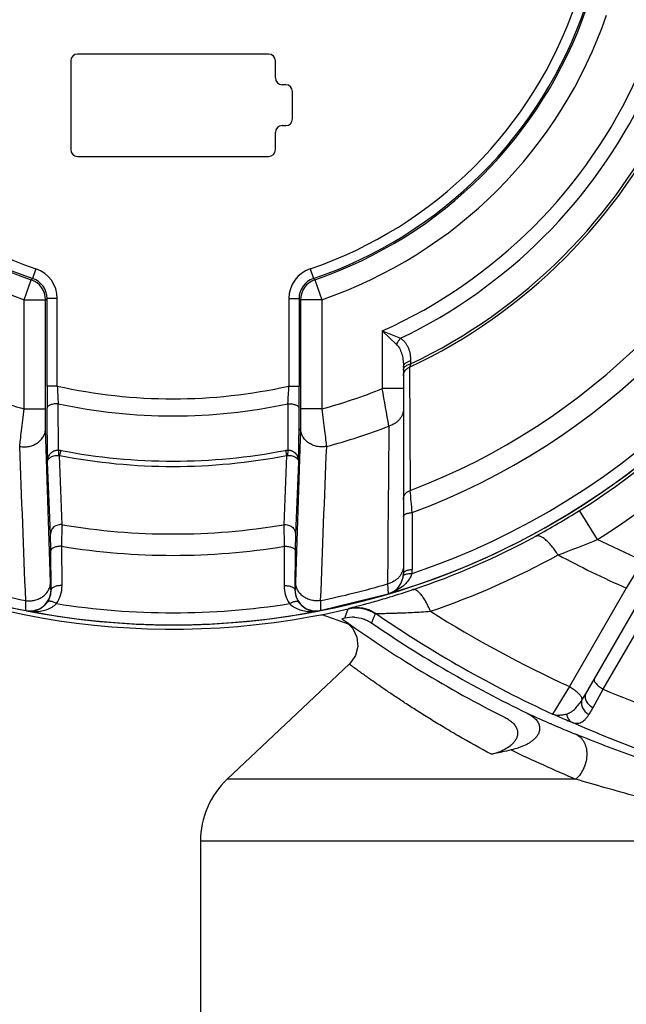
# Paper-space layout '02051-7711_1_6' of a CAD drawing. Units: inches. Extents: x 0 to 34, y 0 to 22.
# Drawn here: x 7.4 to 8.3, y 15.4 to 16.8 of the extents above; entities that cross this region are included whole.
import ezdxf

# ---------------------------------------------------------------- set-up
doc = ezdxf.new("R2010")
doc.units = ezdxf.units.IN
doc.header["$LTSCALE"] = 1.87
doc.header["$MEASUREMENT"] = 0
doc.layers.get('0').update_dxf_attribs({"linetype": 'CONTINUOUS'})
doc.layers.add('02___PRT_ALL_AXES', color=7, linetype='CONTINUOUS')

psp = doc.layouts.new('02051-7711_1_6')

# ---------------------------------------------------------------- linework, layer by layer
at = {"color": 7, "linetype": 'CONTINUOUS'}
for p, q in [((7.7341, 16.761), (7.4541, 16.761)), ((7.4441, 16.751), (7.4441, 16.621)), ((7.7441, 16.726), (7.7441, 16.751)), ((7.7591, 16.716), (7.7541, 16.716)), ((7.7691, 16.666), (7.7691, 16.706)), ((7.7441, 16.621), (7.7441, 16.646)), ((7.7541, 16.656), (7.7591, 16.656)), ((7.4541, 16.611), (7.7341, 16.611)), ((7.3932, 16.4461), (7.3883, 16.4319)), ((7.7949, 16.4461), (7.7998, 16.4319)), ((7.3761, 16.4009), (7.3862, 16.4302)), ((7.3862, 16.4302), (7.3883, 16.4319)), ((7.7998, 16.4319), (7.802, 16.4302)), ((7.802, 16.4302), (7.812, 16.4009)), ((7.3761, 16.2408), (7.3761, 16.4009)), ((7.3761, 16.4009), (7.4071, 16.4009)), ((7.4071, 16.4009), (7.4094, 16.4026)), ((7.4071, 16.2408), (7.4071, 16.4009)), ((7.4094, 16.2743), (7.4094, 16.4026)), ((7.4243, 16.4026), (7.4094, 16.4026)), ((7.4243, 16.2743), (7.4243, 16.4026)), ((7.7638, 16.4026), (7.7638, 16.2743)), ((7.7638, 16.4026), (7.7788, 16.4026)), ((7.7788, 16.4026), (7.7788, 16.2743)), ((7.7788, 16.4026), (7.781, 16.4009)), ((7.781, 16.4009), (7.781, 16.2408)), ((7.812, 16.4009), (7.781, 16.4009)), ((7.812, 16.4009), (7.812, 16.2408)), ((7.9006, 16.355), (7.9006, 16.2705)), ((7.9006, 16.355), (7.9217, 16.3351)), ((7.9006, 16.355), (7.9275, 16.3443)), ((7.9421, 16.3113), (7.9421, 16.3067)), ((7.9316, 16.3021), (7.9316, 15.9994)), ((7.9406, 16.3019), (7.9416, 16.1212)), ((7.4243, 16.2743), (7.4094, 16.2743)), ((7.7638, 16.2743), (7.7788, 16.2743)), ((7.9316, 16.2705), (7.9006, 16.2705)), ((7.3761, 16.2408), (7.4071, 16.2408)), ((7.4074, 16.2123), (7.4071, 16.2408)), ((7.4101, 16.1634), (7.4095, 16.2424)), ((7.4261, 16.1804), (7.4257, 16.2483)), ((7.7624, 16.2483), (7.762, 16.1804)), ((7.7786, 16.2424), (7.778, 16.1634)), ((7.781, 16.2408), (7.7807, 16.2123)), ((7.812, 16.2408), (7.781, 16.2408)), ((7.4146, 15.9867), (7.4074, 16.2123)), ((7.7807, 16.2123), (7.7735, 15.9867)), ((7.4261, 16.1804), (7.4263, 16.1726)), ((7.4261, 16.1804), (7.4294, 16.1801)), ((7.4294, 16.1801), (7.4279, 16.1724)), ((7.4318, 16.071), (7.4279, 16.1724)), ((7.7602, 16.1724), (7.7563, 16.071)), ((7.7587, 16.1801), (7.762, 16.1804)), ((7.7587, 16.1801), (7.7602, 16.1724)), ((7.762, 16.1804), (7.7618, 16.1726)), ((7.4145, 16.0573), (7.4101, 16.1634)), ((7.778, 16.1634), (7.7736, 16.0573)), ((8.1988, 15.8231), (8.3773, 16.1323)), ((7.9444, 16.0889), (7.9445, 16.0054)), ((8.2161, 16.0495), (8.1895, 16.0918)), ((7.431, 16.0394), (7.4318, 16.071)), ((7.7563, 16.071), (7.7571, 16.0394)), ((7.4149, 16.0332), (7.4145, 16.0573)), ((7.7736, 16.0573), (7.7732, 16.0332)), ((7.4314, 15.9818), (7.431, 16.0394)), ((7.7571, 16.0394), (7.7567, 15.9818)), ((7.4154, 15.9756), (7.4149, 16.0332)), ((7.7732, 16.0332), (7.7727, 15.9756)), ((8.2826, 16.0183), (8.2582, 15.9779)), ((7.9084, 15.9844), (7.9093, 15.9697)), ((7.8097, 15.9452), (7.9093, 15.9697)), ((7.9107, 15.9647), (7.9118, 15.9651)), ((8.2582, 15.9779), (8.175, 15.8337)), ((7.3782, 15.9468), (7.3782, 15.9599)), ((7.3784, 15.9452), (7.3782, 15.9468)), ((7.3794, 15.945), (7.3784, 15.9452)), ((7.7959, 15.9364), (7.8104, 15.9388)), ((7.7959, 15.9364), (7.7959, 15.9364)), ((7.8097, 15.9452), (7.8087, 15.945)), ((7.8104, 15.9388), (7.8123, 15.939)), ((7.8123, 15.939), (7.8507, 15.9478)), ((7.8123, 15.939), (7.8127, 15.939)), ((7.851, 15.9254), (7.8127, 15.939)), ((7.8457, 15.9341), (7.8473, 15.9384)), ((7.8473, 15.9384), (7.8507, 15.9478)), ((7.8508, 15.9474), (7.8516, 15.9481)), ((7.8904, 15.9401), (7.8914, 15.9407)), ((8.2244, 15.8298), (8.2924, 15.9474)), ((7.8436, 15.9336), (7.8415, 15.9331)), ((7.8457, 15.9341), (7.8436, 15.9336)), ((7.851, 15.9254), (7.8576, 15.9187)), ((8.175, 15.8337), (8.1502, 15.7935)), ((8.1932, 15.814), (8.1988, 15.8231)), ((8.2096, 15.8029), (8.2244, 15.8298)), ((8.1844, 15.698), (7.6733, 15.698)), ((8.6033, 15.607), (7.6341, 15.607))]:
    psp.add_line(p, q, dxfattribs=at)
psp.add_lwpolyline([(7.8576, 15.9187), (7.8634, 15.9063), (7.8647, 15.8927), (7.8613, 15.8794), (7.8537, 15.8681), (7.8523, 15.8667)], dxfattribs=at)
psp.add_circle((7.5941, 17.036), 1.1122, dxfattribs=at)
for centre, radius, start, end in [((8.8841, 17.385), 1.7875, 296.7055, 155.7673), ((8.8841, 17.385), 1.7675, 295.8697, 155.0065), ((7.5941, 17.036), 1.1663, 302.2359, 77.2911), ((7.5941, 17.036), 1.1163, 302.2359, 78.0936), ((7.5941, 17.036), 1.118, 110.0193, 280.4004), ((7.5941, 17.036), 0.6382, 198.8032, 251.1968), ((7.5941, 17.036), 0.6232, 198.8034, 251.1966), ((7.5941, 17.036), 0.6232, 288.8034, 341.1966), ((7.5941, 17.036), 0.6382, 288.8032, 341.1968), ((7.5941, 17.036), 1.112, 191.1842, 258.8158), ((7.5941, 17.036), 0.6715, 198.9419, 251.0581), ((7.5941, 17.036), 0.6405, 198.9419, 251.0581), ((7.5941, 17.036), 0.6405, 288.9419, 341.0581), ((7.5941, 17.036), 1.112, 281.1842, 348.8158), ((7.5941, 17.036), 0.6715, 288.9419, 341.0581), ((7.4541, 16.751), 0.01, 90, 180), ((7.7341, 16.751), 0.01, 0, 90), ((7.5941, 17.036), 0.7468, 294.2314, 335.7686), ((7.7541, 16.726), 0.01, 180, 270), ((7.7591, 16.706), 0.01, 0, 90), ((7.5941, 17.036), 0.7679, 295.7337, 334.2662), ((7.5941, 17.036), 0.8118, 295.2722, 334.7279), ((7.5941, 17.036), 0.9786, 290.8033, 339.1967), ((7.5941, 17.036), 0.8081, 295.5147, 334.4853), ((7.5941, 17.036), 1.0941, 288.6621, 341.338), ((7.5941, 17.036), 1.0099, 290.2963, 339.7037), ((7.7591, 16.666), 0.01, 270, 360), ((7.7541, 16.646), 0.01, 90, 180), ((7.4541, 16.621), 0.01, 180, 270), ((7.7341, 16.621), 0.01, 270, 360), ((7.3784, 16.4025), 0.046, 0.0019, 71.1949), ((7.8098, 16.4025), 0.046, 108.8051, 179.998), ((7.3761, 16.4009), 0.031, 0.0139, 71.0442), ((7.3784, 16.4026), 0.031, 0.004, 71.1982), ((7.8097, 16.4026), 0.031, 108.8019, 180.0059), ((7.812, 16.4009), 0.031, 108.9558, 179.9861), ((7.9447, 16.2892), 0.0132, 148.4236, 155.8755), ((9.1414, 15.9215), 1.2596, 162.1899, 162.4181), ((7.5941, 17.036), 0.8246, 248.1789, 254.6725), ((11.5904, 16.2734), 4.181, 179.9877, 180.4251), ((12.113, 16.5109), 4.6946, 182.8891, 183.2067), ((7.5941, 17.036), 0.7804, 257.44, 282.56), ((2.6318, 16.5346), 5.1386, 356.807, 357.0972), ((3.4067, 16.2741), 4.3721, 359.5844, 0.0028), ((7.5941, 17.036), 0.8246, 285.3275, 291.8211), ((3.2067, 15.401), 4.7737, 9.8234, 10.4949), ((7.5941, 17.036), 0.8055, 257.9381, 282.0619), ((7.5941, 17.036), 0.8794, 284.8024, 291.0843), ((67.1567, 15.5841), 59.2497, 179.38942, 179.612887), ((-84.7879, 12.4627), 92.2324, 2.172967, 2.313429), ((90.9866, 12.8149), 83.2362, 177.67898, 177.834624), ((7.426, 16.1639), 0.00867, 77.1486, 87.8128), ((7.5941, 17.036), 0.8795, 259.1092, 280.8908), ((7.5941, 17.036), 0.8717, 259.1092, 280.8908), ((7.7622, 16.1639), 0.00867, 92.1882, 102.8502), ((-0.3082, 15.4067), 8.2807, 4.72513, 4.94991), ((7.5645, 17.0831), 1.1718, 298.6041, 302.2315), ((7.5941, 17.036), 0.9786, 260.4572, 279.5428), ((7.5916, 17.0334), 1.1153, 288.5024, 298.6042), ((7.5941, 17.036), 1.0099, 260.7067, 279.2933), ((7.8147, 16.9892), 1.0218, 289.638, 293.1318), ((8.8841, 17.385), 1.4932, 243.4295, 246.2477), ((7.5976, 17.0416), 1.1593, 288.8027, 298.9151), ((8.8841, 17.385), 1.54, 241.8771, 246.0202), ((7.9006, 15.9994), 0.031, 286.4712, 360), ((7.8984, 16.0053), 0.0461, 352.7347, 0.1043), ((7.5941, 17.036), 1.0976, 253.3575, 258.6596), ((7.3853, 15.9814), 0.0461, 325.5331, 0.4606), ((7.8028, 15.9814), 0.0461, 179.5394, 214.467), ((7.5941, 17.036), 1.0976, 281.3404, 286.6425), ((7.3844, 15.9756), 0.031, 258.8219, 0.0018), ((7.3846, 15.9752), 0.0309, 325.5964, 0.7464), ((7.8037, 15.9756), 0.031, 179.9974, 281.1782), ((7.8036, 15.9752), 0.0309, 179.2535, 214.4036), ((7.5596, 17.1295), 1.2165, 286.8268, 288.4927), ((7.5941, 17.036), 1.0941, 261.0201, 278.9799), ((7.5941, 17.036), 1.112, 258.8683, 281.1317), ((7.8573, 15.8856), 0.0498, 87.0838, 103.5064), ((7.8622, 15.8987), 0.05, 55.4816, 103.2462), ((7.8631, 15.8995), 0.05, 55.5011, 103.3159), ((8.8841, 17.385), 1.7526, 235.5006, 245.2452), ((8.8841, 17.385), 1.7057, 237.6454, 245.4369), ((8.8841, 17.385), 1.7875, 234.3207, 243.2945), ((8.8841, 17.385), 1.7675, 235.5883, 244.1303), ((8.8841, 17.385), 1.6894, 247.015, 252.7814), ((8.9226, 17.574), 1.9549, 245.5295, 246.5406), ((8.7675, 17.2037), 1.5394, 246.3584, 247.0609), ((8.9182, 17.5639), 1.9439, 246.5411, 246.6707), ((8.9133, 17.5523), 1.9314, 246.6697, 247.4637), ((8.5882, 16.7802), 1.0795, 247.0642, 247.7069), ((8.8841, 17.385), 1.7519, 246.2581, 252.536), ((8.9096, 17.5436), 1.9219, 247.4639, 247.8288), ((8.5185, 13.7553), 2.0313, 102.1868, 103.0293), ((8.9039, 17.4123), 1.8592, 244.0262, 247.2307)]:
    psp.add_arc(centre, radius, start, end, dxfattribs=at)
for points, knots in [([(7.9217, 16.3351), (7.9223, 16.3368), (7.9239, 16.3401), (7.9262, 16.343), (7.9275, 16.3443)], [0, 0, 0, 0, 0.500005, 1, 1, 1, 1]), ([(7.9275, 16.3443), (7.9288, 16.3434), (7.9314, 16.3414), (7.9345, 16.3379), (7.937, 16.334), (7.9396, 16.3283), (7.9416, 16.3207), (7.9421, 16.3144), (7.9421, 16.3113)], [0, 0, 0, 0, 0.128732, 0.253872, 0.377021, 0.499771, 0.747041, 1, 1, 1, 1]), ([(7.9217, 16.3351), (7.9238, 16.3331), (7.9262, 16.3294), (7.9284, 16.3241), (7.9301, 16.3184), (7.9313, 16.3111), (7.9316, 16.3051), (7.9316, 16.3021)], [0, 0, 0, 0, 0.243735, 0.366902, 0.491217, 0.743335, 1, 1, 1, 1]), ([(7.9316, 16.3021), (7.9316, 16.3026), (7.9317, 16.3036), (7.9323, 16.3051), (7.9332, 16.3065), (7.9345, 16.3079), (7.9361, 16.309), (7.9379, 16.31), (7.9399, 16.3108), (7.9414, 16.3111), (7.9421, 16.3113)], [0, 0, 0, 0, 0.101482, 0.206929, 0.318624, 0.438283, 0.566806, 0.704293, 0.849462, 1, 1, 1, 1]), ([(7.9316, 16.2975), (7.9316, 16.2982), (7.9318, 16.2996), (7.9325, 16.3009), (7.9329, 16.3015)], [0, 0, 0, 0, 0.484836, 1, 1, 1, 1]), ([(7.9329, 16.3015), (7.9338, 16.3028), (7.936, 16.3045), (7.9393, 16.306), (7.9412, 16.3065), (7.9421, 16.3067)], [0, 0, 0, 0, 0.45863, 0.721686, 1, 1, 1, 1]), ([(7.9335, 16.2961), (7.9339, 16.2967), (7.9348, 16.298), (7.9371, 16.3001), (7.9391, 16.3014), (7.9406, 16.3019)], [0, 0, 0, 0, 0.244887, 0.493749, 1, 1, 1, 1]), ([(7.9316, 16.2894), (7.9316, 16.2903), (7.9317, 16.292), (7.9323, 16.2937), (7.9327, 16.2946)], [0, 0, 0, 0, 0.497268, 1, 1, 1, 1]), ([(7.3694, 16.1858), (7.3697, 16.1891), (7.3706, 16.1967), (7.3721, 16.2095), (7.374, 16.2246), (7.3754, 16.2353), (7.3761, 16.2408)], [0, 0, 0, 0, 0.178683, 0.41717, 0.697717, 1, 1, 1, 1]), ([(7.4257, 16.2483), (7.4247, 16.2484), (7.4227, 16.2483), (7.4197, 16.2481), (7.417, 16.2475), (7.4145, 16.2468), (7.4124, 16.2459), (7.411, 16.245), (7.4102, 16.2442), (7.4098, 16.2436), (7.4095, 16.243), (7.4095, 16.2426), (7.4095, 16.2424)], [0, 0, 0, 0, 0.16625, 0.329876, 0.4842, 0.624322, 0.746387, 0.848323, 0.89186, 0.930994, 0.966611, 1, 1, 1, 1]), ([(7.7624, 16.2483), (7.7634, 16.2484), (7.7654, 16.2483), (7.7684, 16.2481), (7.7712, 16.2475), (7.7736, 16.2468), (7.7757, 16.2459), (7.7771, 16.245), (7.7779, 16.2442), (7.7783, 16.2436), (7.7786, 16.243), (7.7786, 16.2426), (7.7786, 16.2424)], [0, 0, 0, 0, 0.166248, 0.329872, 0.484195, 0.624317, 0.746383, 0.848321, 0.891859, 0.930994, 0.966611, 1, 1, 1, 1]), ([(7.812, 16.2408), (7.8127, 16.2353), (7.8141, 16.2246), (7.816, 16.2095), (7.8175, 16.1967), (7.8184, 16.1891), (7.8187, 16.1858)], [0, 0, 0, 0, 0.302283, 0.58283, 0.821317, 1, 1, 1, 1]), ([(7.9316, 16.2411), (7.9316, 16.2397), (7.9313, 16.2369), (7.9302, 16.2327), (7.9283, 16.2288), (7.9258, 16.2252), (7.9227, 16.222), (7.9177, 16.2183), (7.9134, 16.2164), (7.9104, 16.2155)], [0, 0, 0, 0, 0.118237, 0.237659, 0.358663, 0.481851, 0.60767, 0.736294, 1, 1, 1, 1]), ([(7.3694, 16.1858), (7.3716, 16.1853), (7.3762, 16.1849), (7.382, 16.1855), (7.3865, 16.1866), (7.3907, 16.1882), (7.3956, 16.1909), (7.4006, 16.1952), (7.4038, 16.1995), (7.4056, 16.2033), (7.4069, 16.2072), (7.4074, 16.2103), (7.4074, 16.2123)], [0, 0, 0, 0, 0.131226, 0.262976, 0.328456, 0.393421, 0.521157, 0.645517, 0.766268, 0.825597, 0.884328, 1, 1, 1, 1]), ([(7.8187, 16.1858), (7.8165, 16.1853), (7.8119, 16.1849), (7.8061, 16.1855), (7.8016, 16.1866), (7.7974, 16.1882), (7.7925, 16.1909), (7.7875, 16.1952), (7.7843, 16.1995), (7.7825, 16.2033), (7.7812, 16.2072), (7.7808, 16.2103), (7.7807, 16.2123)], [0, 0, 0, 0, 0.131226, 0.262976, 0.328457, 0.393422, 0.521158, 0.645518, 0.766268, 0.825597, 0.884328, 1, 1, 1, 1]), ([(7.4101, 16.1634), (7.4101, 16.1644), (7.4103, 16.1665), (7.411, 16.1696), (7.4123, 16.1725), (7.4141, 16.1751), (7.4165, 16.1775), (7.4189, 16.179), (7.421, 16.1798), (7.4232, 16.1804), (7.425, 16.1805), (7.4261, 16.1804)], [0, 0, 0, 0, 0.118287, 0.237202, 0.357716, 0.480416, 0.605995, 0.734821, 0.800514, 0.866885, 1, 1, 1, 1]), ([(7.4101, 16.1634), (7.4101, 16.164), (7.4103, 16.1651), (7.4111, 16.1668), (7.4125, 16.1684), (7.4144, 16.1698), (7.4167, 16.171), (7.4196, 16.172), (7.4228, 16.1726), (7.4251, 16.1726), (7.4263, 16.1726)], [0, 0, 0, 0, 0.082245, 0.171675, 0.271357, 0.385277, 0.516349, 0.665158, 0.829002, 1, 1, 1, 1]), ([(7.7618, 16.1726), (7.763, 16.1726), (7.7653, 16.1726), (7.7685, 16.172), (7.7714, 16.171), (7.7738, 16.1698), (7.7756, 16.1684), (7.777, 16.1668), (7.7778, 16.1651), (7.778, 16.164), (7.778, 16.1634)], [0, 0, 0, 0, 0.170994, 0.334835, 0.483646, 0.61472, 0.728641, 0.828324, 0.917755, 1, 1, 1, 1]), ([(7.762, 16.1804), (7.7631, 16.1805), (7.7649, 16.1804), (7.7671, 16.1798), (7.7692, 16.179), (7.7716, 16.1775), (7.774, 16.1751), (7.7758, 16.1725), (7.7771, 16.1696), (7.7778, 16.1665), (7.778, 16.1644), (7.778, 16.1634)], [0, 0, 0, 0, 0.133111, 0.19948, 0.265173, 0.394, 0.51958, 0.64228, 0.762795, 0.881711, 1, 1, 1, 1]), ([(7.9316, 16.1082), (7.9316, 16.1096), (7.9319, 16.1118), (7.9331, 16.1144), (7.9343, 16.1162), (7.9358, 16.1179), (7.9381, 16.1198), (7.9402, 16.1208), (7.9416, 16.1212)], [0, 0, 0, 0, 0.241712, 0.364534, 0.488535, 0.61415, 0.741681, 1, 1, 1, 1]), ([(7.9316, 16.0829), (7.9316, 16.0831), (7.9316, 16.0835), (7.9319, 16.0842), (7.9325, 16.0851), (7.9337, 16.0861), (7.9353, 16.0869), (7.9372, 16.0876), (7.9394, 16.0882), (7.9418, 16.0886), (7.9435, 16.0888), (7.9444, 16.0889)], [0, 0, 0, 0, 0.035441, 0.0725, 0.155459, 0.255029, 0.373335, 0.509794, 0.662532, 0.827664, 1, 1, 1, 1]), ([(7.4318, 16.071), (7.4297, 16.0713), (7.4264, 16.0711), (7.4224, 16.0695), (7.4197, 16.0679), (7.4175, 16.0657), (7.4158, 16.0631), (7.4148, 16.0602), (7.4145, 16.0583), (7.4145, 16.0573)], [0, 0, 0, 0, 0.257286, 0.385662, 0.512274, 0.636852, 0.759491, 0.880562, 1, 1, 1, 1]), ([(7.7563, 16.071), (7.7584, 16.0713), (7.7617, 16.0711), (7.7657, 16.0695), (7.7684, 16.0679), (7.7706, 16.0657), (7.7723, 16.0631), (7.7733, 16.0602), (7.7736, 16.0583), (7.7736, 16.0573)], [0, 0, 0, 0, 0.257286, 0.385662, 0.512273, 0.636851, 0.759491, 0.880562, 1, 1, 1, 1]), ([(8.1581, 16.0268), (8.1567, 16.0291), (8.1537, 16.0335), (8.1491, 16.0395), (8.1445, 16.0447), (8.14, 16.049), (8.1358, 16.0522), (8.1324, 16.054), (8.1299, 16.0547), (8.1283, 16.0549), (8.1268, 16.0548), (8.1259, 16.0545), (8.1255, 16.0543)], [0, 0, 0, 0, 0.181025, 0.3522, 0.508576, 0.646797, 0.764439, 0.8606, 0.901033, 0.93703, 0.969558, 1, 1, 1, 1]), ([(7.431, 16.0394), (7.43, 16.0394), (7.428, 16.0394), (7.425, 16.0391), (7.4223, 16.0385), (7.4199, 16.0378), (7.4179, 16.0368), (7.4165, 16.0359), (7.4157, 16.0351), (7.4153, 16.0344), (7.415, 16.0338), (7.415, 16.0334), (7.4149, 16.0332)], [0, 0, 0, 0, 0.165207, 0.327506, 0.48053, 0.619675, 0.741387, 0.843886, 0.888137, 0.928282, 0.96517, 1, 1, 1, 1]), ([(7.7571, 16.0394), (7.7581, 16.0394), (7.7602, 16.0394), (7.7631, 16.0391), (7.7658, 16.0385), (7.7682, 16.0378), (7.7703, 16.0368), (7.7716, 16.0359), (7.7724, 16.0351), (7.7728, 16.0344), (7.7731, 16.0338), (7.7731, 16.0334), (7.7732, 16.0332)], [0, 0, 0, 0, 0.165209, 0.32751, 0.480536, 0.619681, 0.741392, 0.843889, 0.888139, 0.928282, 0.96517, 1, 1, 1, 1]), ([(7.9316, 16.0107), (7.9316, 16.0092), (7.9313, 16.0062), (7.93, 16.0018), (7.928, 15.9977), (7.9252, 15.994), (7.9217, 15.9907), (7.9163, 15.987), (7.9116, 15.9851), (7.9084, 15.9844)], [0, 0, 0, 0, 0.118119, 0.2375, 0.358526, 0.481804, 0.607758, 0.736508, 1, 1, 1, 1]), ([(7.9441, 15.9995), (7.9435, 15.9975), (7.9419, 15.9936), (7.9384, 15.9884), (7.9344, 15.9839), (7.9285, 15.9788), (7.9202, 15.9736), (7.913, 15.9708), (7.9093, 15.9697)], [0, 0, 0, 0, 0.133506, 0.262819, 0.389178, 0.513461, 0.757906, 1, 1, 1, 1]), ([(7.9313, 15.9954), (7.9313, 15.9956), (7.9315, 15.9961), (7.9319, 15.9967), (7.9324, 15.9973), (7.9329, 15.9976), (7.9332, 15.9978)], [0, 0, 0, 0, 0.215089, 0.446806, 0.706131, 1, 1, 1, 1]), ([(7.9316, 15.9994), (7.9316, 15.9996), (7.9316, 15.9999), (7.9319, 16.0007), (7.9325, 16.0016), (7.9337, 16.0026), (7.9353, 16.0035), (7.9373, 16.0042), (7.9395, 16.0048), (7.9419, 16.0052), (7.9436, 16.0053), (7.9445, 16.0054)], [0, 0, 0, 0, 0.035553, 0.072724, 0.155901, 0.255661, 0.374106, 0.51062, 0.663284, 0.828163, 1, 1, 1, 1]), ([(7.9332, 15.9978), (7.9338, 15.9981), (7.9353, 15.9987), (7.9379, 15.9993), (7.9409, 15.9996), (7.943, 15.9995), (7.9441, 15.9995)], [0, 0, 0, 0, 0.195061, 0.432172, 0.704935, 1, 1, 1, 1]), ([(7.3782, 15.9599), (7.3804, 15.9595), (7.3849, 15.9593), (7.3905, 15.9601), (7.3948, 15.9613), (7.3988, 15.963), (7.4035, 15.9657), (7.4082, 15.97), (7.4112, 15.9743), (7.4129, 15.978), (7.4142, 15.9818), (7.4146, 15.9848), (7.4146, 15.9867)], [0, 0, 0, 0, 0.13142, 0.263043, 0.328388, 0.393196, 0.520637, 0.644828, 0.765619, 0.825045, 0.883919, 1, 1, 1, 1]), ([(7.4154, 15.9756), (7.4153, 15.9756), (7.4153, 15.9756), (7.4153, 15.9758), (7.4152, 15.976), (7.4152, 15.9763), (7.4151, 15.9767), (7.4151, 15.9772), (7.415, 15.9778), (7.415, 15.9788), (7.4149, 15.9801), (7.4148, 15.9821), (7.4147, 15.9843), (7.4146, 15.9859), (7.4146, 15.9867)], [0, 0, 0, 0, 0.006553, 0.019969, 0.040917, 0.069524, 0.105824, 0.149818, 0.201473, 0.260737, 0.401861, 0.572696, 0.772419, 1, 1, 1, 1]), ([(7.4314, 15.9818), (7.4304, 15.9818), (7.4284, 15.9818), (7.4254, 15.9815), (7.4227, 15.9809), (7.4203, 15.9802), (7.4183, 15.9792), (7.4169, 15.9783), (7.4162, 15.9775), (7.4158, 15.9768), (7.4155, 15.9762), (7.4154, 15.9758), (7.4154, 15.9756)], [0, 0, 0, 0, 0.165276, 0.327559, 0.48052, 0.619584, 0.741233, 0.843716, 0.887985, 0.928165, 0.965106, 1, 1, 1, 1]), ([(7.7567, 15.9818), (7.7577, 15.9818), (7.7597, 15.9818), (7.7627, 15.9815), (7.7654, 15.9809), (7.7678, 15.9802), (7.7698, 15.9792), (7.7712, 15.9783), (7.7719, 15.9775), (7.7724, 15.9768), (7.7726, 15.9762), (7.7727, 15.9758), (7.7727, 15.9756)], [0, 0, 0, 0, 0.165276, 0.327559, 0.48052, 0.619584, 0.741233, 0.843716, 0.887985, 0.928165, 0.965106, 1, 1, 1, 1]), ([(7.7735, 15.9867), (7.7735, 15.9859), (7.7734, 15.9843), (7.7733, 15.9821), (7.7732, 15.9801), (7.7731, 15.9788), (7.7731, 15.9778), (7.773, 15.9772), (7.773, 15.9767), (7.7729, 15.9763), (7.7729, 15.976), (7.7728, 15.9758), (7.7728, 15.9756), (7.7728, 15.9756), (7.7727, 15.9756)], [0, 0, 0, 0, 0.227581, 0.427304, 0.598139, 0.739263, 0.798527, 0.850182, 0.894176, 0.930476, 0.959083, 0.980031, 0.993447, 1, 1, 1, 1]), ([(7.8099, 15.9599), (7.8077, 15.9595), (7.8032, 15.9593), (7.7976, 15.9601), (7.7933, 15.9613), (7.7893, 15.963), (7.7846, 15.9657), (7.7799, 15.97), (7.7769, 15.9743), (7.7752, 15.978), (7.7739, 15.9818), (7.7735, 15.9848), (7.7735, 15.9867)], [0, 0, 0, 0, 0.13142, 0.263043, 0.328388, 0.393196, 0.520637, 0.644827, 0.765619, 0.825045, 0.883919, 1, 1, 1, 1]), ([(7.8516, 15.9481), (7.8516, 15.9482), (7.8516, 15.9482), (7.8517, 15.9482), (7.852, 15.9483), (7.8524, 15.9484), (7.8529, 15.9486), (7.8536, 15.9488), (7.8544, 15.949), (7.8553, 15.9493), (7.8569, 15.9497), (7.859, 15.9503), (7.862, 15.9511), (7.8654, 15.952), (7.8692, 15.953), (7.8734, 15.9541), (7.8797, 15.9558), (7.8882, 15.9582), (7.8991, 15.9613), (7.9067, 15.9636), (7.9107, 15.9647)], [0, 0, 0, 0, 0.000769, 0.002123, 0.006608, 0.013447, 0.022604, 0.034038, 0.04771, 0.063576, 0.081592, 0.123836, 0.173959, 0.231472, 0.295887, 0.366693, 0.443367, 0.61224, 0.79876, 1, 1, 1, 1]), ([(7.9712, 15.9442), (7.9702, 15.9466), (7.9682, 15.9512), (7.9648, 15.9578), (7.9613, 15.9635), (7.9579, 15.9683), (7.9545, 15.972), (7.9517, 15.9743), (7.9496, 15.9754), (7.9481, 15.9759), (7.9468, 15.9761), (7.9459, 15.9759), (7.9455, 15.9758)], [0, 0, 0, 0, 0.18371, 0.356666, 0.514029, 0.652523, 0.769768, 0.864854, 0.904475, 0.939471, 0.970832, 1, 1, 1, 1]), ([(7.3794, 15.945), (7.3819, 15.9445), (7.3872, 15.9441), (7.3938, 15.9455), (7.399, 15.9477), (7.4029, 15.9502), (7.4067, 15.9535), (7.409, 15.9562), (7.41, 15.9577)], [0, 0, 0, 0, 0.218808, 0.447795, 0.570401, 0.701134, 0.843083, 1, 1, 1, 1]), ([(7.4233, 15.9554), (7.4226, 15.9558), (7.4212, 15.9566), (7.419, 15.9575), (7.417, 15.9583), (7.4151, 15.9587), (7.4134, 15.9589), (7.412, 15.9588), (7.4108, 15.9585), (7.4102, 15.958), (7.41, 15.9577)], [0, 0, 0, 0, 0.173367, 0.338844, 0.491588, 0.627978, 0.74626, 0.845868, 0.928688, 1, 1, 1, 1]), ([(7.4147, 15.9491), (7.4154, 15.9495), (7.4185, 15.9512), (7.4214, 15.9534), (7.4233, 15.9554)], [0, 0, 0, 0, 0.245011, 1, 1, 1, 1]), ([(7.7648, 15.9554), (7.7655, 15.9558), (7.767, 15.9566), (7.7691, 15.9575), (7.7711, 15.9583), (7.773, 15.9587), (7.7747, 15.9589), (7.7761, 15.9588), (7.7773, 15.9585), (7.7779, 15.958), (7.7781, 15.9577)], [0, 0, 0, 0, 0.17337, 0.338851, 0.491598, 0.627989, 0.746271, 0.845876, 0.928692, 1, 1, 1, 1]), ([(7.7648, 15.9554), (7.7655, 15.9547), (7.7681, 15.9523), (7.7711, 15.9503), (7.7735, 15.9491)], [0, 0, 0, 0, 0.25593, 1, 1, 1, 1]), ([(7.7781, 15.9577), (7.7791, 15.9562), (7.7814, 15.9535), (7.7852, 15.9502), (7.7891, 15.9477), (7.7943, 15.9455), (7.8009, 15.9441), (7.8062, 15.9445), (7.8087, 15.945)], [0, 0, 0, 0, 0.156921, 0.298875, 0.429606, 0.552212, 0.781193, 1, 1, 1, 1]), ([(7.8099, 15.9599), (7.8099, 15.9587), (7.8099, 15.9566), (7.81, 15.9537), (7.81, 15.9515), (7.81, 15.9499), (7.81, 15.949), (7.81, 15.9481), (7.81, 15.9473), (7.8099, 15.9467), (7.8099, 15.9462), (7.8099, 15.9457), (7.8098, 15.9454), (7.8098, 15.9453), (7.8098, 15.9452), (7.8098, 15.9452), (7.8097, 15.9452)], [0, 0, 0, 0, 0.22872, 0.429206, 0.600476, 0.674892, 0.741744, 0.800977, 0.852536, 0.896369, 0.93244, 0.960742, 0.981289, 0.994159, 0.99784, 1, 1, 1, 1]), ([(7.3794, 15.945), (7.3823, 15.9444), (7.3882, 15.9436), (7.3972, 15.9438), (7.4062, 15.9454), (7.4119, 15.9476), (7.4147, 15.9491)], [0, 0, 0, 0, 0.245529, 0.49263, 0.743193, 1, 1, 1, 1]), ([(7.7735, 15.9491), (7.7762, 15.9476), (7.782, 15.9454), (7.7909, 15.9438), (7.7999, 15.9436), (7.8058, 15.9444), (7.8087, 15.945)], [0, 0, 0, 0, 0.256798, 0.50736, 0.754461, 1, 1, 1, 1]), ([(7.8599, 15.9354), (7.8642, 15.9352), (7.8709, 15.9339), (7.8792, 15.9305), (7.8832, 15.9282), (7.8852, 15.9268)], [0, 0, 0, 0, 0.482957, 0.739388, 1, 1, 1, 1]), ([(7.8852, 15.9268), (7.8856, 15.928), (7.8862, 15.9296), (7.887, 15.9319), (7.8876, 15.9335), (7.8883, 15.9352), (7.889, 15.9368), (7.8897, 15.9384), (7.8902, 15.9395), (7.8904, 15.9401)], [0, 0, 0, 0, 0.250849, 0.37661, 0.502459, 0.627627, 0.751687, 0.875428, 1, 1, 1, 1]), ([(7.8914, 15.9407), (7.8914, 15.9407), (7.8915, 15.9407), (7.8916, 15.9407), (7.8918, 15.9407), (7.8921, 15.9408), (7.8925, 15.9408), (7.8931, 15.9408), (7.894, 15.9408), (7.8953, 15.9409), (7.8968, 15.9409), (7.8985, 15.9409), (7.9004, 15.941), (7.9024, 15.941), (7.9054, 15.9411), (7.9095, 15.9412), (7.9147, 15.9413), (7.9203, 15.9415), (7.9261, 15.9417), (7.9342, 15.942), (7.9448, 15.9425), (7.9579, 15.9432), (7.9668, 15.9438), (7.9713, 15.9442)], [0, 0, 0, 0, 0.000829, 0.002577, 0.005234, 0.00878, 0.013189, 0.018439, 0.031363, 0.047356, 0.066191, 0.087615, 0.111373, 0.137211, 0.164876, 0.224916, 0.290315, 0.359982, 0.432955, 0.508707, 0.666799, 0.831217, 1, 1, 1, 1]), ([(8.0605, 15.7344), (8.0441, 15.7432), (8.0205, 15.7564), (7.9903, 15.7742), (7.9701, 15.7865), (7.9514, 15.7983), (7.9344, 15.8093), (7.9189, 15.8195), (7.9051, 15.8289), (7.8929, 15.8374), (7.8837, 15.8438), (7.8772, 15.8485), (7.8729, 15.8516), (7.869, 15.8544), (7.8655, 15.8569), (7.8625, 15.8592), (7.8598, 15.8611), (7.8578, 15.8626), (7.8565, 15.8636), (7.8556, 15.8642), (7.8548, 15.8648), (7.8542, 15.8653), (7.8536, 15.8657), (7.8532, 15.866), (7.8529, 15.8662), (7.8527, 15.8663), (7.8526, 15.8665), (7.8525, 15.8665), (7.8524, 15.8666), (7.8523, 15.8666), (7.8523, 15.8667), (7.8523, 15.8667), (7.8523, 15.8667), (7.8523, 15.8667), (7.8523, 15.8667)], [0, 0, 0, 0, 0.225977, 0.328964, 0.425153, 0.514433, 0.596674, 0.671731, 0.739456, 0.799693, 0.852286, 0.87567, 0.897087, 0.916521, 0.933955, 0.949376, 0.96277, 0.974124, 0.979032, 0.983427, 0.987308, 0.990673, 0.993522, 0.995854, 0.996825, 0.997667, 0.99838, 0.998963, 0.999417, 0.999741, 0.999854, 0.999935, 0.999984, 1, 1, 1, 1]), ([(8.2114, 15.845), (8.2112, 15.8446), (8.211, 15.8438), (8.2111, 15.8428), (8.2114, 15.8416), (8.2123, 15.8399), (8.2139, 15.8379), (8.2159, 15.8357), (8.2184, 15.8336), (8.2213, 15.8316), (8.2233, 15.8304), (8.2244, 15.8298)], [0, 0, 0, 0, 0.065386, 0.103025, 0.145198, 0.244978, 0.366207, 0.506774, 0.663267, 0.830041, 1, 1, 1, 1]), ([(8.175, 15.8337), (8.177, 15.8326), (8.1807, 15.8303), (8.1857, 15.8264), (8.1891, 15.8229), (8.1912, 15.8202), (8.192, 15.8189), (8.1923, 15.8182)], [0, 0, 0, 0, 0.289466, 0.56329, 0.803981, 0.908082, 1, 1, 1, 1]), ([(8.1988, 15.8231), (8.1984, 15.8224), (8.1978, 15.8208), (8.1976, 15.8181), (8.1981, 15.8152), (8.1997, 15.8113), (8.2027, 15.8077), (8.2064, 15.8047), (8.2085, 15.8034), (8.2096, 15.8029)], [0, 0, 0, 0, 0.09932, 0.204125, 0.316888, 0.439066, 0.709426, 0.854335, 1, 1, 1, 1]), ([(8.1706, 15.7935), (8.1716, 15.7938), (8.1736, 15.7945), (8.1776, 15.7965), (8.1825, 15.8004), (8.188, 15.8066), (8.1915, 15.8114), (8.1932, 15.814)], [0, 0, 0, 0, 0.099362, 0.202932, 0.431168, 0.695825, 1, 1, 1, 1]), ([(8.1923, 15.8182), (8.1926, 15.8175), (8.1932, 15.8161), (8.1933, 15.8147), (8.1932, 15.814)], [0, 0, 0, 0, 0.551962, 1, 1, 1, 1]), ([(8.1932, 15.814), (8.1925, 15.8122), (8.1921, 15.8081), (8.1938, 15.8021), (8.1971, 15.7975), (8.2005, 15.7945), (8.2025, 15.7933), (8.2035, 15.7927)], [0, 0, 0, 0, 0.222836, 0.466771, 0.729594, 0.865285, 1, 1, 1, 1]), ([(8.1128, 15.7947), (8.1148, 15.7937), (8.1186, 15.7916), (8.123, 15.7883), (8.1259, 15.7853), (8.1278, 15.7829), (8.1293, 15.7804), (8.1307, 15.7771), (8.1313, 15.7737), (8.1311, 15.7703), (8.1305, 15.7672), (8.1289, 15.7635), (8.1262, 15.7596), (8.1228, 15.7561), (8.119, 15.753), (8.1147, 15.7502), (8.1086, 15.7469), (8.1003, 15.7436), (8.0933, 15.7417), (8.0897, 15.7409)], [0, 0, 0, 0, 0.076624, 0.15193, 0.188486, 0.223761, 0.257451, 0.28953, 0.349395, 0.377738, 0.405498, 0.460311, 0.515339, 0.571414, 0.628747, 0.687455, 0.747472, 0.871329, 1, 1, 1, 1]), ([(8.1502, 15.7935), (8.1516, 15.7929), (8.1547, 15.7921), (8.1597, 15.7918), (8.1651, 15.7923), (8.1688, 15.793), (8.1706, 15.7935)], [0, 0, 0, 0, 0.222445, 0.462363, 0.722766, 1, 1, 1, 1]), ([(8.1706, 15.7935), (8.1708, 15.7922), (8.1713, 15.7896), (8.1731, 15.7861), (8.1755, 15.7832), (8.1776, 15.7819), (8.1787, 15.7814)], [0, 0, 0, 0, 0.265038, 0.518975, 0.762751, 1, 1, 1, 1]), ([(8.1787, 15.7814), (8.1799, 15.7809), (8.1821, 15.7802), (8.1855, 15.7798), (8.1888, 15.7801), (8.192, 15.7813), (8.195, 15.7832), (8.1979, 15.7857), (8.2008, 15.789), (8.2026, 15.7914), (8.2035, 15.7927)], [0, 0, 0, 0, 0.1245, 0.236395, 0.342817, 0.451031, 0.567379, 0.696184, 0.840053, 1, 1, 1, 1]), ([(8.2035, 15.7927), (8.2046, 15.7943), (8.2067, 15.7976), (8.2086, 15.8011), (8.2096, 15.8029)], [0, 0, 0, 0, 0.476988, 1, 1, 1, 1]), ([(8.0807, 15.7882), (8.0827, 15.7873), (8.0863, 15.7851), (8.0905, 15.7819), (8.0934, 15.779), (8.0952, 15.7766), (8.0968, 15.7742), (8.0982, 15.771), (8.099, 15.7676), (8.099, 15.7643), (8.0985, 15.7612), (8.0972, 15.7575), (8.0949, 15.7535), (8.0918, 15.75), (8.0871, 15.7457), (8.0801, 15.7412), (8.0707, 15.7371), (8.064, 15.7352), (8.0605, 15.7344)], [0, 0, 0, 0, 0.07686, 0.152455, 0.189214, 0.224806, 0.258948, 0.291559, 0.352644, 0.38154, 0.409679, 0.464875, 0.519834, 0.575537, 0.632335, 0.749685, 0.872313, 1, 1, 1, 1]), ([(8.6008, 15.6465), (8.5608, 15.6529), (8.4833, 15.6678), (8.3728, 15.6967), (8.2739, 15.7289), (8.2125, 15.7523), (8.1844, 15.7638)], [0, 0, 0, 0, 0.279983, 0.545928, 0.789454, 1, 1, 1, 1]), ([(8.1844, 15.7638), (8.1868, 15.7627), (8.1902, 15.7604), (8.1938, 15.7563), (8.1969, 15.7514), (8.1996, 15.7442), (8.201, 15.7311), (8.198, 15.7175), (8.1913, 15.7055), (8.1868, 15.7003), (8.1844, 15.698)], [0, 0, 0, 0, 0.104594, 0.159025, 0.215213, 0.33359, 0.460619, 0.730371, 0.867538, 1, 1, 1, 1]), ([(8.6033, 15.607), (8.5641, 15.6119), (8.4877, 15.6234), (8.3945, 15.6423), (8.3238, 15.6592), (8.2745, 15.6721), (8.2283, 15.685), (8.1986, 15.6937), (8.1844, 15.698)], [0, 0, 0, 0, 0.276045, 0.539699, 0.66477, 0.783973, 0.896174, 1, 1, 1, 1])]:
    psp.add_open_spline(points, degree=3, knots=knots, dxfattribs=at)
for points in [[(7.4154, 15.9756), (7.4154, 15.9756), (7.4154, 15.9756), (7.4154, 15.9756)], [(7.7727, 15.9756), (7.7727, 15.9756), (7.7727, 15.9756), (7.7727, 15.9756)]]:
    psp.add_open_spline(points, degree=3, dxfattribs=at)
at = {"layer": '02___PRT_ALL_AXES', "color": 7, "linetype": 'CONTINUOUS'}
for p, q in [((7.852, 15.8664), (7.6733, 15.698)), ((7.6341, 15.607), (7.6341, 14.489))]:
    psp.add_line(p, q, dxfattribs=at)
psp.add_arc((7.7591, 15.607), 0.125, 133.3102, 180, dxfattribs=at)

doc.saveas('drawing.dxf')
